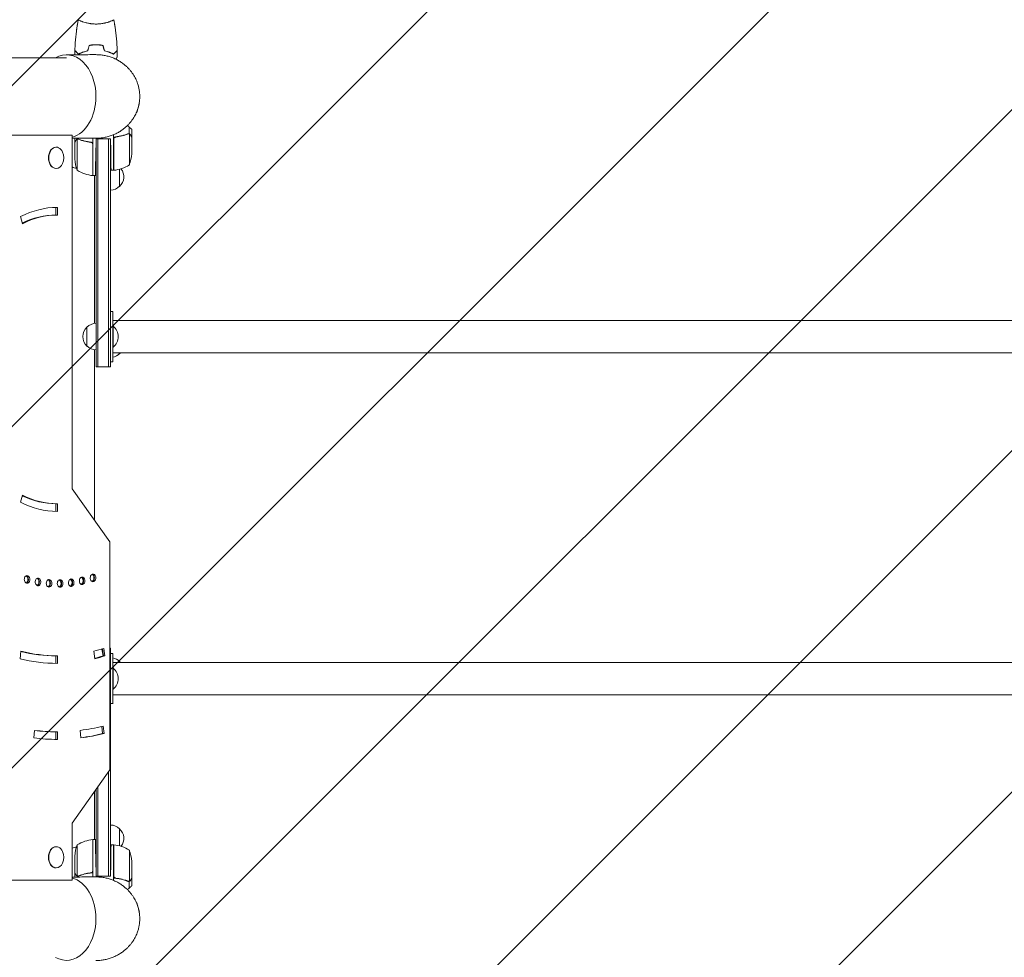
# Model space of a CAD drawing. Units: millimetres. Extents: x -5127 to 4402, y -4220 to 4179.
# Drawn here: x 729 to 2025, y 21 to 1255 of the extents above; entities that cross this region are included whole.
import ezdxf

# ---------------------------------------------------------------- set-up
doc = ezdxf.new("R2010")
doc.units = ezdxf.units.MM
doc.header["$LTSCALE"] = 20
doc.linetypes.add('HIDDEN', pattern=[9.525, 6.35, -3.175])
doc.layers.add('2d', color=230, linetype='Continuous')
doc.layers.add('EN-Free_Space_Hatch', color=10, linetype='HIDDEN')

msp = doc.modelspace()

# ---------------------------------------------------------------- hatches: boundary and pattern name
at = {"layer": 'EN-Free_Space_Hatch'}
h = msp.add_hatch(dxfattribs=at)
h.set_pattern_fill('ANSI31', color=256, scale=100)
edge = h.paths.add_edge_path()
edge.add_arc((-271.1, 612.8), 1000, 270, 303.4079, ccw=False)
edge.add_line((-271.1, -387.2), (-3127.1, -387.2))
edge.add_arc((-3127.1, 612.8), 1000, 90, 270, ccw=False)
edge.add_line((-3127.1, 1612.8), (-271.1, 1612.8))
edge.add_arc((-271.1, 612.8), 1000, 56.5921, 90, ccw=False)
edge.add_arc((830.1, 612.8), 1000, 90, 123.4079, ccw=False)
edge.add_line((830.1, 1612.8), (2881.4, 1612.8))
edge.add_arc((2881.4, 612.8), 1000, -90, 90, ccw=False)
edge.add_line((2881.4, -387.2), (830.1, -387.2))
edge.add_arc((830.1, 612.8), 1000, 236.5921, 270, ccw=False)

# ---------------------------------------------------------------- linework, layer by layer
at = {"layer": '2d', "lineweight": 0}
for p, q in [((805.4, 1248.9), (805.4, 1248.9)), ((848.9, 1252.6), (848.9, 1252.6)), ((854.4, 1248.9), (854.4, 1248.9)), ((791, 1204.6), (-213.2, 1204.6)), ((883.7, 1132.7), (887, 1145.2)), ((886.7, 1145.3), (887, 1145.2)), ((883.1, 1132.8), (883.7, 1132.7)), ((798.5, 1103), (312.3, 1103)), ((798.5, 637.6), (798.5, 1103)), ((801.9, 1101.3), (801.9, 1101.3)), ((852.9, 1056.6), (852.9, 1103.4)), ((873.6, 1104.7), (871.8, 1104.7)), ((873.6, 1104.7), (873.6, 1113.5)), ((873.7, 1104.5), (873.7, 1063.6)), ((876.9, 1100.5), (876.9, 1110.3)), ((801.9, 1093.5), (801.9, 1099)), ((801.9, 1093.5), (802, 1093.5)), ((801.9, 1071.4), (801.9, 1093.3)), ((805.2, 1056.6), (805.2, 1097.5)), ((805.3, 1097.7), (805.3, 1099)), ((805.3, 1097.7), (807, 1097.7)), ((806.1, 1097.6), (806.1, 1097.6)), ((822.1, 1093.5), (823.9, 1093.5)), ((825.7, 1090.4), (825.7, 1049.6)), ((825.9, 1049.6), (825.9, 1098.8)), ((829.9, 1098), (829.5, 1074.6)), ((829.9, 797.8), (829.9, 1098)), ((829.9, 1098), (848.9, 1098)), ((832.4, 797.8), (832.4, 1098)), ((846.4, 1098), (846.4, 797.8)), ((848.9, 1098), (848.9, 797.8)), ((848.9, 1098), (849.2, 1081.6)), ((853.1, 1056.6), (853.1, 1097.4)), ((876.9, 1100.3), (876.9, 1078.4)), ((777.2, 1087), (777.6, 1087)), ((777.2, 1059), (777.6, 1059)), ((825.9, 1050.4), (825.7, 1050.5)), ((825.9, 1049.6), (829.1, 1049.6)), ((827.9, 1049.2), (827.3, 1049.6)), ((827.9, 1049.6), (827.9, 855.2)), ((852.9, 1056.6), (849.6, 1056.6)), ((860.9, 1035.5), (860.9, 1058.1)), ((777.2, 997.8), (777.2, 1007.8)), ((777.2, 997.8), (779, 997.8)), ((779, 1007.8), (779, 997.8)), ((733.1, 986.4), (730.6, 995.7)), ((851.9, 870.8), (848.9, 870.8)), ((829.9, 855.3), (829.9, 820.3)), ((2881.4, 859), (851.9, 859)), ((817.9, 850.3), (817.9, 825.3)), ((851.9, 851.8), (852.4, 851.8)), ((852.4, 851.8), (852.4, 823.8)), ((827.9, 820.4), (827.9, 595.9)), ((851.9, 823.8), (852.4, 823.8)), ((2881.4, 816.6), (851.9, 816.6)), ((860.9, 815.3), (860.9, 816.6)), ((851.9, 804.8), (848.9, 804.8)), ((829.9, 797.8), (848.9, 797.8)), ((848, 567.6), (798.5, 637.6)), ((730.6, 619.9), (733.1, 629.3)), ((777.2, 607.8), (777.2, 617.8)), ((777.2, 617.8), (779, 617.8)), ((779, 617.8), (779, 607.8)), ((848, 267.6), (848, 567.6)), ((840, 427.5), (841.6, 417.7)), ((848.9, 427.8), (848, 427.8)), ((848.9, 427.8), (848.9, 127.6)), ((729.9, 413.9), (731.1, 423.7)), ((777.2, 407.8), (777.2, 417.8)), ((777.2, 417.8), (779, 417.8)), ((779, 417.8), (779, 407.8)), ((828.1, 413.9), (826.9, 423.7)), ((839.1, 417.7), (837.7, 426.7)), ((838.3, 426.9), (839.8, 417.7)), ((841.6, 417.7), (839.1, 417.7)), ((851.9, 420.8), (848.9, 420.8)), ((2881.4, 409), (851.9, 409)), ((851.9, 401.8), (852.4, 401.8)), ((852.4, 401.8), (852.4, 373.8)), ((860.9, 409), (860.9, 410.3)), ((851.9, 373.8), (852.4, 373.8)), ((2881.4, 366.6), (851.9, 366.6)), ((851.9, 354.8), (848.9, 354.8)), ((838.6, 315.4), (837.5, 324.8)), ((839.2, 325.3), (840.4, 315.4)), ((748.2, 309.7), (748.8, 319.7)), ((777.2, 307.8), (777.2, 317.8)), ((777.2, 317.8), (779, 317.8)), ((779, 317.8), (779, 307.8)), ((809.8, 309.7), (809.2, 319.7)), ((838.6, 315.4), (840.4, 315.4)), ((798.5, 197.6), (848, 267.6)), ((846.4, 265.4), (846.4, 127.6)), ((827.9, 176.1), (827.9, 239.3)), ((829.9, 127.6), (829.9, 242.1)), ((832.4, 245.6), (832.4, 127.6)), ((798.5, 122.6), (798.5, 197.6)), ((860.9, 167.6), (860.9, 190.1)), ((805.2, 169.1), (805.2, 128.2)), ((825.7, 135.2), (825.7, 176.1)), ((825.9, 175.3), (825.7, 175.1)), ((825.9, 176.1), (829.1, 176.1)), ((825.9, 176.1), (825.9, 126.8)), ((827.9, 176.4), (827.3, 176.1)), ((852.9, 169.1), (849.6, 169.1)), ((852.9, 169.1), (852.9, 122.2)), ((853.1, 128.2), (853.1, 169.1)), ((777.2, 166.6), (777.6, 166.6)), ((873.7, 162.1), (873.7, 121.2)), ((801.9, 132.3), (801.9, 154.2)), ((829.9, 127.6), (829.5, 151.1)), ((848.9, 127.6), (849.2, 144.1)), ((876.9, 147.2), (876.9, 125.3)), ((777.2, 138.6), (777.6, 138.6)), ((801.9, 132.1), (802, 132.1)), ((801.9, 132.1), (801.9, 126.6)), ((822.1, 132.1), (823.9, 132.1)), ((312.3, 122.6), (798.5, 122.6)), ((801.9, 124.3), (801.9, 124.3)), ((805.3, 127.9), (807, 127.9)), ((805.3, 127.9), (805.3, 126.7)), ((829.9, 127.6), (848.9, 127.6)), ((873.6, 120.9), (871.8, 120.9)), ((872.7, 121), (872.7, 121)), ((873.6, 120.9), (873.6, 112.1)), ((876.9, 125.1), (876.9, 115.3)), ((883.1, 92.8), (883.7, 92.9)), ((887, 80.4), (883.7, 92.9)), ((886.7, 80.3), (887, 80.4))]:
    msp.add_line(p, q, dxfattribs=at)
for centre, radius, start, end in [((769.2, 1073), 18.3, 335.8721, 24.1279), ((827, 1081.6), 50, 338.8998, 356.3757), ((851.8, 1074.6), 50, 183.6243, 201.1002), ((848.7, 1048.5), 17, 87.445, 89.3587), ((848.7, 1048.5), 17, 75.0337, 75.7303), ((847.7, 1106.3), 50, 276.4728, 301.3497), ((829.9, 1153.8), 98, 251.2715, 254.7999), ((831.2, 1099.3), 50, 238.6503, 263.5272), ((825.9, 1052.6), 3, 263.5272, 266.8088), ((829.9, 1153.8), 98, 267.5437, 267.6607), ((853, 1059.6), 3, 273.1912, 276.4728), ((849.4, 1048), 17, 312.6679, 38.4512), ((848.7, 1047.5), 17, 270.6413, 315.8135), ((830.1, 838.3), 17, 90.6413, 135.8135), ((829.4, 837.8), 17, 132.6679, 227.3321), ((840.6, 837.8), 18.3, 310.1905, 49.8095), ((830.1, 837.3), 17, 224.1865, 269.3587), ((849.4, 827.8), 17, 312.6679, 318.7898), ((848.7, 827.3), 17, 280.7968, 315.8135), ((848.7, 398.3), 17, 44.1865, 79.1836), ((840.6, 387.8), 18.3, 310.1905, 49.8095), ((849.4, 397.8), 17, 41.2102, 47.3321), ((848.7, 178.1), 17, 44.1865, 89.3587), ((849.4, 177.6), 17, 321.5488, 47.3321), ((851.8, 151.1), 50, 158.8998, 176.3757), ((831.2, 126.4), 50, 96.4728, 121.3497), ((825.9, 173.1), 3, 93.1912, 96.4728), ((829.9, 71.8), 98, 92.3393, 92.4563), ((853, 166.1), 3, 83.5272, 86.8088), ((847.7, 119.4), 50, 58.6503, 83.5272), ((769.2, 152.6), 18.3, 335.8721, 24.1279), ((829.9, 71.8), 98, 105.2001, 108.7285), ((848.7, 177.1), 17, 270.6413, 272.555), ((848.7, 177.1), 17, 284.2697, 284.9663), ((827, 144.1), 50, 3.6243, 21.1002)]:
    msp.add_arc(centre, radius, start, end, dxfattribs=at)
for centre, major_axis, start_param, end_param in [((791, 1153.8), (0, 54.8), 4.712389, 6.665365), ((791, 1153.8), (0, 54.8), 3.334568, 4.712389), ((777.6, 1073), (0, -14), 2.135438, 6.283185), ((777.2, 1073), (0, -14), 3.141593, 6.283185), ((777.6, 1073), (0, -14), 0, 1.006154), ((779, 807.8), (0, 200), 0, 0.349066), ((777.2, 807.8), (0, 190), 0, 0.336701), ((779, 807.8), (0, 190), 0, 0.349066), ((777.2, 807.8), (0, -190), 5.946484, 6.283185), ((779, 807.8), (0, -190), 5.934119, 6.283185), ((779, 807.8), (0, -200), 5.934119, 6.283185), ((739.1, 518.3), (0, 5), 6.090696, 9.232289), ((736.8, 518.2), (0, 5), 3.48593, 5.974165), ((737.5, 518.2), (0, 5), 3.390004, 6.086077), ((739.3, 518.2), (0, 5), 2.95011, 6.091702), ((779, 807.8), (0, 290), 2.949103, 2.95011), ((753.5, 515), (0, 5), 6.160509, 9.302102), ((751.2, 515), (0, 5), 3.479189, 5.968171), ((751.9, 515), (0, 5), 3.380386, 6.077212), ((753.7, 515), (0, 5), 3.019923, 6.161516), ((779, 807.8), (0, 290), 3.018916, 3.019923), ((768, 513.2), (0, 5), 6.230322, 9.371915), ((766.4, 513.2), (0, 5), 3.370819, 6.068065), ((768.2, 513.2), (0, 5), 3.089736, 6.231329), ((779, 807.8), (0, 290), 3.088729, 3.089736), ((797.1, 513.9), (0, 5), 0.086763, 3.228356), ((794.8, 513.9), (0, 5), 3.459696, 5.948928), ((795.5, 513.9), (0, 5), 3.352108, 6.049186), ((779, 807.8), (0, 290), 3.228356, 3.229362), ((797.3, 513.9), (0, 5), 3.229362, 6.370955), ((811.5, 516.4), (0, 5), 0.156576, 3.298169), ((809.3, 516.5), (0, 5), 3.453578, 5.942228), ((810, 516.5), (0, 5), 3.343094, 6.039586), ((779, 807.8), (0, 290), 3.298169, 3.299176), ((811.7, 516.5), (0, 5), 3.299176, 6.440768), ((825.8, 520.3), (0, 5), 0.226389, 3.367982), ((823.6, 520.4), (0, 5), 3.447716, 5.935455), ((779, 807.8), (0, 290), 3.367982, 3.368989), ((824.3, 520.4), (0, 5), 3.368989, 6.03121), ((826, 520.4), (0, 5), 3.368989, 6.510581), ((779, 807.8), (0, 300), 2.949103, 2.95011), ((779, 807.8), (0, 300), 3.018916, 3.019923), ((765.7, 513.2), (0, 5), 3.472541, 5.96194), ((779, 807.8), (0, 300), 3.088729, 3.089736), ((782.5, 512.9), (0, 5), 0.01695, 3.158543), ((780.3, 512.9), (0, 5), 3.46603, 5.955512), ((781, 512.9), (0, 5), 3.361371, 6.058702), ((779, 807.8), (0, 290), 3.158543, 3.159549), ((779, 807.8), (0, 300), 3.158543, 3.159549), ((782.8, 512.9), (0, 5), 3.159549, 6.301142), ((779, 807.8), (0, 300), 3.228356, 3.229362), ((779, 807.8), (0, 300), 3.298169, 3.299176), ((777.2, 807.8), (0, 300), 3.368431, 3.368989), ((779, 807.8), (0, 300), 3.367982, 3.368989), ((779, 807.8), (0, -390), 0.174533, 0.223069), ((779, 807.8), (0, -390), 6.108652, 6.283185), ((777.2, 807.8), (0, -390), 6.114965, 6.283185), ((779, 807.8), (0, -400), 0.174533, 0.223069), ((776.5, 807.8), (0, -400), 0.18315, 0.223069), ((777.2, 807.8), (0, -400), 0.180688, 0.223069), ((779, 807.8), (0, -400), 6.108652, 6.283185), ((779, 807.8), (0, -490), 0.087266, 0.174533), ((779, 807.8), (0, -490), 6.195919, 6.283185), ((777.2, 807.8), (0, -490), 6.201001, 6.283185), ((777.2, 807.8), (0, -500), 0.092247, 0.174533), ((779, 807.8), (0, -500), 0.087266, 0.174533), ((779, 807.8), (0, -500), 6.195919, 6.283185), ((777.6, 152.6), (0, -14), 2.135438, 6.283185), ((777.2, 152.6), (0, -14), 3.141593, 6.283185), ((777.6, 152.6), (0, -14), 0, 1.006154), ((791, 71.8), (0, 54.8), 4.712389, 6.09021), ((791, 71.8), (0, 54.8), 2.759413, 4.712389)]:
    msp.add_ellipse(centre, major_axis=major_axis, ratio=0.707107, start_param=start_param, end_param=end_param, dxfattribs=at)
for points, knots in [([(802.1, 1214.4), (802.2, 1217.7), (802.4, 1221), (803, 1229.5), (803.5, 1234.6), (804.8, 1244.8), (805.5, 1249.8), (806.4, 1254.7)], [0, 0, 0, 0, 10.001335, 10.001335, 25.652861, 25.652861, 40.904303, 40.904303, 40.904303, 40.904303]), ([(803.6, 1235.1), (803.8, 1236.6), (804, 1238.2), (804.3, 1241.3), (804.5, 1242.8), (804.9, 1245.1), (805, 1245.9), (805.1, 1247), (805.2, 1247.4), (805.3, 1248), (805.3, 1248.1), (805.4, 1248.4), (805.4, 1248.5), (805.4, 1248.7), (805.4, 1248.7), (805.4, 1248.8), (805.4, 1248.8), (805.4, 1248.8), (805.4, 1248.9), (805.4, 1248.9), (805.4, 1248.9), (805.4, 1248.9)], [20.920024, 20.920024, 20.920024, 20.920024, 25.652133, 25.652133, 30.268367, 30.268367, 32.576984, 32.576984, 33.731356, 33.731356, 34.308549, 34.308549, 34.597147, 34.597147, 34.741446, 34.741446, 34.813595, 34.813595, 34.84967, 34.84967, 34.862298, 34.862298, 34.862298, 34.862298]), ([(805.4, 1248.8), (805.4, 1248.8), (805.4, 1248.8), (805.4, 1248.9), (805.4, 1248.9), (805.4, 1248.9), (805.4, 1248.9), (805.4, 1248.9), (805.4, 1248.9), (805.4, 1248.9)], [0.04155108, 0.04155108, 0.04155108, 0.04155108, 0.041752022, 0.041752022, 0.043143757, 0.043143757, 0.044535491, 0.044535491, 0.044538066, 0.044538066, 0.044538066, 0.044538066]), ([(805.4, 1248.9), (805.4, 1248.9), (805.4, 1248.9), (805.4, 1248.9), (805.4, 1248.9), (805.4, 1248.9)], [0.043027325, 0.043027325, 0.043027325, 0.043027325, 0.043143757, 0.043143757, 0.044417458, 0.044417458, 0.044417458, 0.044417458]), ([(805.4, 1248.9), (805.4, 1248.9), (805.4, 1248.9), (805.4, 1248.9), (805.4, 1248.9), (805.4, 1248.9), (805.4, 1248.9), (805.4, 1248.9), (805.4, 1248.9), (805.4, 1248.9), (805.4, 1248.9), (805.4, 1248.9), (805.4, 1248.9), (805.4, 1248.9)], [0, 0, 0, 0, 0.000055716, 0.000055716, 0.00016698, 0.00016698, 0.000389487, 0.000389487, 0.000834492, 0.000834492, 0.001724502, 0.001724502, 0.003504522, 0.003504522, 0.003504522, 0.003504522]), ([(829.9, 1249.1), (829.1, 1249.1), (828.2, 1249.1), (826.5, 1249.2), (825.7, 1249.3), (824.4, 1249.4), (824, 1249.4), (823.2, 1249.5), (822.8, 1249.6), (821.6, 1249.8), (820.8, 1249.9), (819.3, 1250.2), (818.6, 1250.4), (817.2, 1250.7), (816.5, 1250.9), (814.5, 1251.4), (813.3, 1251.8), (811.7, 1252.3), (811.2, 1252.5), (810.3, 1252.9), (809.8, 1253), (808.6, 1253.5), (808, 1253.8), (807.2, 1254.2), (807, 1254.3), (806.7, 1254.5), (806.6, 1254.5), (806.5, 1254.6), (806.5, 1254.7), (806.4, 1254.7), (806.4, 1254.7), (806.4, 1254.8), (806.4, 1254.8), (806.4, 1254.8), (806.4, 1254.8), (806.4, 1254.8)], [0.16356818, 0.16356818, 0.16356818, 0.16356818, 0.1661247, 0.1661247, 0.16868122, 0.16868122, 0.16995948, 0.16995948, 0.17123774, 0.17123774, 0.17379425, 0.17379425, 0.17635077, 0.17635077, 0.17890729, 0.17890729, 0.18402032, 0.18402032, 0.18657684, 0.18657684, 0.18913336, 0.18913336, 0.19424639, 0.19424639, 0.19680291, 0.19680291, 0.19935943, 0.19935943, 0.20063769, 0.20063769, 0.20191595, 0.20191595, 0.20447247, 0.20447247, 0.20490292, 0.20490292, 0.20490292, 0.20490292]), ([(853.4, 1254.8), (853.4, 1254.8), (853.4, 1254.8), (853.4, 1254.8), (853.4, 1254.8), (853.4, 1254.7), (853.4, 1254.7), (853.4, 1254.7), (853.4, 1254.6), (853.2, 1254.5), (852.8, 1254.3), (852.1, 1253.9), (851.8, 1253.8), (851.1, 1253.5), (850.8, 1253.3), (849.6, 1252.9), (848.6, 1252.5), (847.3, 1252), (847, 1252), (846.5, 1251.8), (846.2, 1251.7), (845.3, 1251.4), (844.6, 1251.2), (843.3, 1250.9), (842.7, 1250.7), (841.6, 1250.4), (841.3, 1250.4), (840.5, 1250.2), (840.1, 1250.1), (838.3, 1249.8), (836.7, 1249.5), (834.2, 1249.3), (833.3, 1249.2), (831.6, 1249.1), (830.8, 1249.1), (829.9, 1249.1)], [0.12220864, 0.12220864, 0.12220864, 0.12220864, 0.12268837, 0.12268837, 0.12524335, 0.12524335, 0.12652085, 0.12652085, 0.12779834, 0.12779834, 0.13290832, 0.13290832, 0.13546331, 0.13546331, 0.1380183, 0.1380183, 0.14312827, 0.14312827, 0.14440577, 0.14440577, 0.14568326, 0.14568326, 0.14823825, 0.14823825, 0.15079324, 0.15079324, 0.15207073, 0.15207073, 0.15334823, 0.15334823, 0.15845821, 0.15845821, 0.16101319, 0.16101319, 0.16356818, 0.16356818, 0.16356818, 0.16356818]), ([(853.4, 1254.7), (854, 1251.5), (854.5, 1248.3), (855.7, 1239.9), (856.3, 1234.7), (857.2, 1224.5), (857.6, 1219.4), (857.7, 1214.4)], [0.059167, 0.059167, 0.059167, 0.059167, 10.001334, 10.001334, 25.653146, 25.653146, 40.963039, 40.963039, 40.963039, 40.963039]), ([(854.4, 1248.9), (854.4, 1248.9), (854.4, 1248.9), (854.4, 1248.9), (854.4, 1248.9), (854.4, 1248.9), (854.4, 1248.9), (854.4, 1248.8), (854.4, 1248.8), (854.4, 1248.8)], [0.133736895, 0.133736895, 0.133736895, 0.133736895, 0.133759446, 0.133759446, 0.13515596, 0.13515596, 0.136552475, 0.136552475, 0.136747532, 0.136747532, 0.136747532, 0.136747532]), ([(854.4, 1248.9), (854.4, 1248.9), (854.4, 1248.9), (854.4, 1248.8), (854.4, 1248.8), (854.4, 1248.8)], [0.135288731, 0.135288731, 0.135288731, 0.135288731, 0.136552475, 0.136552475, 0.136747532, 0.136747532, 0.136747532, 0.136747532]), ([(854.4, 1248.9), (854.4, 1248.9), (854.4, 1248.9), (854.4, 1248.9), (854.4, 1248.9), (854.4, 1248.9)], [0.1337367153, 0.1337367153, 0.1337367153, 0.1337367153, 0.133759446, 0.133759446, 0.1344924872, 0.1344924872, 0.1344924872, 0.1344924872]), ([(854.4, 1248.9), (854.9, 1245.9), (855.3, 1242.8), (855.9, 1238.2), (856.1, 1236.6), (856.2, 1235.1)], [0.016069, 0.016069, 0.016069, 0.016069, 9.233302, 9.233302, 13.967873, 13.967873, 13.967873, 13.967873]), ([(829.9, 1221.8), (828.3, 1221.8), (826.8, 1221.8), (824.5, 1221.6), (823.7, 1221.5), (822.2, 1221.2), (821.4, 1221.1), (820.7, 1221)], [0.009405818, 0.009405818, 0.009405818, 0.009405818, 0.01410835, 0.01410835, 0.016459616, 0.016459616, 0.018810883, 0.018810883, 0.018810883, 0.018810883]), ([(820.9, 1220.9), (822.4, 1221.2), (823.8, 1221.4), (826.1, 1221.6), (826.9, 1221.6), (828, 1221.7), (828.4, 1221.7), (829.2, 1221.7), (829.5, 1221.7), (829.9, 1221.7)], [0, 0, 0, 0, 0.004575061, 0.004575061, 0.006862592, 0.006862592, 0.008006357, 0.008006357, 0.009150122, 0.009150122, 0.009150122, 0.009150122]), ([(829.9, 1221.6), (828.4, 1221.6), (826.8, 1221.6), (824.6, 1221.4), (823.8, 1221.3), (822.3, 1221.1), (821.6, 1220.9), (820.9, 1220.8)], [0.009233803, 0.009233803, 0.009233803, 0.009233803, 0.013850802, 0.013850802, 0.016159301, 0.016159301, 0.0184678, 0.0184678, 0.0184678, 0.0184678]), ([(839.1, 1221), (837.7, 1221.3), (836.2, 1221.5), (833.9, 1221.7), (833.1, 1221.8), (831.5, 1221.8), (830.7, 1221.8), (829.9, 1221.8)], [0, 0, 0, 0, 0.004702909, 0.004702909, 0.007054363, 0.007054363, 0.009405818, 0.009405818, 0.009405818, 0.009405818]), ([(829.9, 1221.7), (831.5, 1221.7), (833, 1221.7), (835.2, 1221.5), (836, 1221.4), (837.5, 1221.2), (838.2, 1221), (838.9, 1220.9)], [0.009150117, 0.009150117, 0.009150117, 0.009150117, 0.013725915, 0.013725915, 0.016013815, 0.016013815, 0.018301714, 0.018301714, 0.018301714, 0.018301714]), ([(839, 1220.8), (837.5, 1221.1), (836, 1221.3), (833.8, 1221.5), (833, 1221.6), (831.5, 1221.6), (830.7, 1221.6), (829.9, 1221.6)], [0, 0, 0, 0, 0.004616902, 0.004616902, 0.006925353, 0.006925353, 0.009233803, 0.009233803, 0.009233803, 0.009233803]), ([(790.9, 1208.6), (793.2, 1208.6), (795.6, 1208.6), (805, 1208.6), (812, 1208.7), (822.6, 1208.8), (826, 1208.8), (829.5, 1208.8)], [0, 0, 0, 0, 10, 10, 40, 40, 54.840255, 54.840255, 54.840255, 54.840255]), ([(806.9, 1209.6), (806.4, 1210.1), (805.9, 1210.6), (804.9, 1211.6), (804.5, 1212), (803.9, 1212.6), (803.7, 1212.8), (803.4, 1213.1), (803.2, 1213.3), (802.8, 1213.7), (802.6, 1213.9), (802.3, 1214.1), (802.3, 1214.2), (802.2, 1214.3), (802.2, 1214.3), (802.1, 1214.3), (802.1, 1214.4), (802.1, 1214.4), (802.1, 1214.4), (802.1, 1214.4), (802.1, 1214.4), (802.1, 1214.4)], [0, 0, 0, 0, 0.00350666, 0.00350666, 0.00701332, 0.00701332, 0.00876665, 0.00876665, 0.01051997, 0.01051997, 0.01402663, 0.01402663, 0.01577996, 0.01577996, 0.01753329, 0.01753329, 0.02103995, 0.02103995, 0.02454661, 0.02454661, 0.02744921, 0.02744921, 0.02744921, 0.02744921]), ([(802.1, 1214.2), (802.1, 1214.2), (802.1, 1214.2), (802.1, 1214.2), (802.1, 1214.2), (802.1, 1214.2), (802.1, 1214.2), (802.1, 1214.2), (802.1, 1214.2), (802.1, 1214.2), (802.2, 1214.2), (802.2, 1214.1), (802.3, 1214), (802.5, 1213.8), (802.6, 1213.7), (802.9, 1213.4), (803, 1213.3), (803.4, 1212.9), (803.7, 1212.6), (804.8, 1211.5), (805.7, 1210.6), (806.7, 1209.6)], [0.02748902, 0.02748902, 0.02748902, 0.02748902, 0.03088582, 0.03088582, 0.03431758, 0.03431758, 0.03603346, 0.03603346, 0.0368914, 0.0368914, 0.03774934, 0.03774934, 0.0411811, 0.0411811, 0.04289698, 0.04289698, 0.04461285, 0.04461285, 0.04804461, 0.04804461, 0.05490813, 0.05490813, 0.05490813, 0.05490813]), ([(806.9, 1209.3), (806.3, 1209.9), (805.8, 1210.4), (804.9, 1211.3), (804.4, 1211.8), (803.9, 1212.3), (803.7, 1212.5), (803.3, 1212.9), (803.2, 1213), (802.8, 1213.4), (802.6, 1213.6), (802.3, 1213.9), (802.3, 1213.9), (802.2, 1214), (802.2, 1214), (802.2, 1214), (802.1, 1214), (802.1, 1214.1), (802.1, 1214.1), (802.1, 1214.1), (802.1, 1214.1), (802.1, 1214.1), (802.1, 1214.1), (802.1, 1214.1)], [0, 0, 0, 0, 0.0035063, 0.0035063, 0.0070126, 0.0070126, 0.00876575, 0.00876575, 0.0105189, 0.0105189, 0.0140252, 0.0140252, 0.01577835, 0.01577835, 0.01665493, 0.01665493, 0.0175315, 0.0175315, 0.02103781, 0.02103781, 0.02454411, 0.02454411, 0.0274484, 0.0274484, 0.0274484, 0.0274484]), ([(806.8, 1209.4), (807.6, 1209.8), (808.3, 1210.2), (810.1, 1211), (811.1, 1211.4), (812.6, 1212), (813.2, 1212.2), (814.3, 1212.6), (814.8, 1212.8), (816.6, 1213.3), (817.7, 1213.6), (819, 1213.9)], [0.00022309, 0.00022309, 0.00022309, 0.00022309, 0.00404768, 0.00404768, 0.00809536, 0.00809536, 0.0101192, 0.0101192, 0.01214304, 0.01214304, 0.01619072, 0.01619072, 0.01619072, 0.01619072]), ([(818.8, 1214), (817.6, 1213.7), (816.5, 1213.4), (814.3, 1212.7), (813.2, 1212.3), (811.2, 1211.6), (810.3, 1211.2), (808.5, 1210.4), (807.7, 1210), (806.9, 1209.6)], [0, 0, 0, 0, 0.00398181, 0.00398181, 0.00796362, 0.00796362, 0.01194542, 0.01194542, 0.01592723, 0.01592723, 0.01592723, 0.01592723]), ([(819, 1213.8), (817.8, 1213.5), (816.6, 1213.2), (814.3, 1212.5), (813.3, 1212.2), (811.8, 1211.6), (811.3, 1211.4), (810.3, 1211), (809.8, 1210.8), (808.5, 1210.1), (807.6, 1209.7), (806.9, 1209.3)], [0, 0, 0, 0, 0.00404294, 0.00404294, 0.00808588, 0.00808588, 0.01010735, 0.01010735, 0.01212882, 0.01212882, 0.01617176, 0.01617176, 0.01617176, 0.01617176]), ([(853, 1209.4), (852.3, 1209.8), (851.5, 1210.2), (849.7, 1211), (848.8, 1211.4), (847.2, 1212), (846.7, 1212.2), (845.6, 1212.6), (845, 1212.8), (843.3, 1213.3), (842.1, 1213.6), (840.9, 1213.9)], [0.00022308, 0.00022308, 0.00022308, 0.00022308, 0.00404768, 0.00404768, 0.00809536, 0.00809536, 0.0101192, 0.0101192, 0.01214304, 0.01214304, 0.01619072, 0.01619072, 0.01619072, 0.01619072]), ([(840.9, 1213.8), (842.1, 1213.5), (843.3, 1213.2), (845.5, 1212.5), (846.6, 1212.2), (848.1, 1211.6), (848.6, 1211.4), (849.5, 1211), (850, 1210.8), (851.4, 1210.1), (852.2, 1209.7), (853, 1209.3)], [0, 0, 0, 0, 0.00404294, 0.00404294, 0.00808588, 0.00808588, 0.01010735, 0.01010735, 0.01212882, 0.01212882, 0.01617176, 0.01617176, 0.01617176, 0.01617176]), ([(841, 1214), (842.2, 1213.7), (843.4, 1213.4), (845.6, 1212.7), (846.6, 1212.3), (848.6, 1211.6), (849.6, 1211.2), (851.4, 1210.4), (852.2, 1210), (852.9, 1209.6)], [0, 0, 0, 0, 0.00398181, 0.00398181, 0.00796362, 0.00796362, 0.01194542, 0.01194542, 0.01592723, 0.01592723, 0.01592723, 0.01592723]), ([(852.9, 1209.6), (853.5, 1210.1), (854, 1210.6), (854.9, 1211.6), (855.4, 1212), (856, 1212.6), (856.1, 1212.8), (856.5, 1213.1), (856.6, 1213.3), (857.1, 1213.7), (857.3, 1213.9), (857.5, 1214.1), (857.6, 1214.2), (857.7, 1214.3), (857.7, 1214.3), (857.7, 1214.3), (857.7, 1214.4), (857.7, 1214.4), (857.7, 1214.4), (857.7, 1214.4), (857.7, 1214.4), (857.7, 1214.4)], [0, 0, 0, 0, 0.00350666, 0.00350666, 0.00701332, 0.00701332, 0.00876665, 0.00876665, 0.01051997, 0.01051997, 0.01402663, 0.01402663, 0.01577996, 0.01577996, 0.01753329, 0.01753329, 0.02103995, 0.02103995, 0.02454661, 0.02454661, 0.02744921, 0.02744921, 0.02744921, 0.02744921]), ([(853, 1209.3), (853.5, 1209.9), (854, 1210.4), (855, 1211.3), (855.4, 1211.8), (856, 1212.3), (856.2, 1212.5), (856.5, 1212.9), (856.7, 1213), (857.1, 1213.4), (857.3, 1213.6), (857.5, 1213.9), (857.6, 1213.9), (857.7, 1214), (857.7, 1214), (857.7, 1214), (857.7, 1214), (857.7, 1214.1), (857.7, 1214.1), (857.7, 1214.1), (857.7, 1214.1), (857.8, 1214.1), (857.8, 1214.1), (857.8, 1214.1)], [0, 0, 0, 0, 0.0035063, 0.0035063, 0.0070126, 0.0070126, 0.00876575, 0.00876575, 0.0105189, 0.0105189, 0.0140252, 0.0140252, 0.01577835, 0.01577835, 0.01665493, 0.01665493, 0.0175315, 0.0175315, 0.02103781, 0.02103781, 0.02454411, 0.02454411, 0.0274484, 0.0274484, 0.0274484, 0.0274484]), ([(857.7, 1214.2), (857.7, 1214.2), (857.7, 1214.2), (857.7, 1214.2), (857.7, 1214.2), (857.7, 1214.2), (857.7, 1214.2), (857.7, 1214.2), (857.7, 1214.2), (857.7, 1214.2), (857.7, 1214.2), (857.7, 1214.1), (857.5, 1214), (857.3, 1213.8), (857.2, 1213.7), (857, 1213.4), (856.8, 1213.3), (856.4, 1212.9), (856.1, 1212.6), (855, 1211.5), (854.1, 1210.6), (853.1, 1209.6)], [0.02748902, 0.02748902, 0.02748902, 0.02748902, 0.03088582, 0.03088582, 0.03431758, 0.03431758, 0.03603346, 0.03603346, 0.0368914, 0.0368914, 0.03774934, 0.03774934, 0.0411811, 0.0411811, 0.04289698, 0.04289698, 0.04461285, 0.04461285, 0.04804461, 0.04804461, 0.05490813, 0.05490813, 0.05490813, 0.05490813]), ([(857.9, 1206.2), (857.9, 1206.2), (857.9, 1206.2), (857.9, 1206.2), (857.9, 1206.2), (857.9, 1206.1), (857.9, 1206.1), (857.9, 1206.1), (857.9, 1206.1), (857.9, 1206), (857.8, 1206), (857.6, 1205.6), (857.4, 1205.2), (857, 1204.6), (856.9, 1204.3), (856.5, 1203.8), (856.4, 1203.5), (856.1, 1203.1), (856.1, 1202.9), (856, 1202.8)], [0.03093242, 0.03093242, 0.03093242, 0.03093242, 0.03756195, 0.03756195, 0.04131815, 0.04131815, 0.04225719, 0.04225719, 0.04319624, 0.04319624, 0.04507434, 0.04507434, 0.04883054, 0.04883054, 0.05070863, 0.05070863, 0.05258673, 0.05258673, 0.05326096, 0.05326096, 0.05326096, 0.05326096]), ([(852.9, 1100.3), (856.3, 1100.6), (859.5, 1101.1), (863.4, 1102), (864.2, 1102.2), (865.7, 1102.6), (866.5, 1102.8), (868.7, 1103.5), (870.2, 1104), (871.6, 1104.6)], [0, 0, 0, 0, 0.0100259, 0.0100259, 0.01253237, 0.01253237, 0.01503885, 0.01503885, 0.0200518, 0.0200518, 0.0200518, 0.0200518]), ([(855.8, 1100.4), (858.7, 1100.7), (861.4, 1101.2), (866.7, 1102.6), (869.2, 1103.4), (871.6, 1104.4)], [0, 0, 0, 0, 0.00859307, 0.00859307, 0.01718614, 0.01718614, 0.01718614, 0.01718614]), ([(873.6, 1104.7), (873.2, 1104.8), (872.9, 1104.8), (872.4, 1104.8), (872.2, 1104.8), (871.9, 1104.7), (871.7, 1104.7), (871.6, 1104.6)], [0, 0, 0, 0, 0.001155976, 0.001155976, 0.001733964, 0.001733964, 0.002311952, 0.002311952, 0.002311952, 0.002311952]), ([(872.7, 1104.6), (872.9, 1104.6), (873.1, 1104.6), (873.4, 1104.5), (873.5, 1104.5), (873.7, 1104.5)], [0.001328787, 0.001328787, 0.001328787, 0.001328787, 0.001872455, 0.001872455, 0.002416124, 0.002416124, 0.002416124, 0.002416124]), ([(875.3, 1103.3), (875.2, 1103.5), (875.1, 1103.7), (874.9, 1103.9), (874.8, 1104), (874.7, 1104.1), (874.7, 1104.1), (874.6, 1104.1), (874.6, 1104.2), (874.4, 1104.3), (874.2, 1104.4), (873.9, 1104.6), (873.7, 1104.6), (873.6, 1104.7)], [0, 0, 0, 0, 0.25, 0.25, 0.375, 0.375, 0.4375, 0.4375, 0.5, 0.5, 0.75, 0.75, 1, 1, 1, 1]), ([(875.3, 1103.1), (875.2, 1103.3), (875.1, 1103.4), (874.9, 1103.6), (874.8, 1103.7), (874.5, 1104), (874.3, 1104.2), (874.1, 1104.3)], [0, 0, 0, 0, 0.001089402, 0.001089402, 0.002178803, 0.002178803, 0.004357607, 0.004357607, 0.004357607, 0.004357607]), ([(874.5, 1104.3), (874.5, 1104.2), (874.5, 1104.2), (874.6, 1104.2), (874.6, 1104.1), (874.7, 1104.1)], [0.45894, 0.45894, 0.45894, 0.45894, 0.5, 0.5, 0.5893342, 0.5893342, 0.5893342, 0.5893342]), ([(874.7, 1104), (874.8, 1104), (874.9, 1103.9), (874.9, 1103.8), (875, 1103.8), (875, 1103.8)], [0.6098432, 0.6098432, 0.6098432, 0.6098432, 0.75, 0.75, 0.7644376, 0.7644376, 0.7644376, 0.7644376]), ([(876.9, 1100.3), (876.8, 1100.5), (876.6, 1100.8), (876.1, 1101.8), (875.7, 1102.4), (875.3, 1103.1)], [0, 0, 0, 0, 0.00517024, 0.00517024, 0.01034048, 0.01034048, 0.01034048, 0.01034048]), ([(829.5, 1098.8), (827.2, 1098.8), (824.8, 1098.8), (815.4, 1098.9), (808.4, 1098.9), (800.4, 1099), (799.4, 1099), (798.5, 1099)], [0, 0, 0, 0, 10, 10, 40, 40, 44.066361, 44.066361, 44.066361, 44.066361]), ([(803.5, 1096.1), (803.1, 1095.4), (802.8, 1094.8), (802.2, 1093.8), (802, 1093.5), (801.9, 1093.3)], [0, 0, 0, 0, 0.00517024, 0.00517024, 0.01034048, 0.01034048, 0.01034048, 0.01034048]), ([(803.5, 1096.3), (803.6, 1096.4), (803.7, 1096.5), (803.7, 1096.6), (803.8, 1096.7), (803.8, 1096.8), (803.9, 1096.8), (803.9, 1096.8), (803.9, 1096.8), (803.9, 1096.8), (803.9, 1096.8), (804, 1096.9), (804.1, 1097), (804.2, 1097.1), (804.3, 1097.2), (804.3, 1097.2), (804.3, 1097.2), (804.3, 1097.2), (804.6, 1097.4), (804.9, 1097.6), (805.3, 1097.7)], [0, 0, 0, 0, 0.125, 0.125, 0.1875, 0.21875, 0.234375, 0.242187, 0.246094, 0.246094, 0.25, 0.25, 0.375, 0.4375, 0.46875, 0.484375, 0.484375, 0.5, 0.5, 1, 1, 1, 1]), ([(804.8, 1097.3), (804.6, 1097.2), (804.3, 1097), (804, 1096.7), (803.9, 1096.6), (803.7, 1096.4), (803.6, 1096.3), (803.5, 1096.1)], [0, 0, 0, 0, 0.00218234, 0.00218234, 0.003273511, 0.003273511, 0.004364681, 0.004364681, 0.004364681, 0.004364681]), ([(805.3, 1097.7), (805.6, 1097.8), (805.9, 1097.8), (806.4, 1097.8), (806.6, 1097.8), (806.9, 1097.7), (807.1, 1097.7), (807.3, 1097.6)], [0, 0, 0, 0, 0.001155976, 0.001155976, 0.001733964, 0.001733964, 0.002311952, 0.002311952, 0.002311952, 0.002311952]), ([(825.9, 1093.3), (822.6, 1093.6), (819.3, 1094.1), (815.4, 1095), (814.6, 1095.2), (813.1, 1095.6), (812.4, 1095.8), (810.1, 1096.5), (808.7, 1097), (807.3, 1097.6)], [0, 0, 0, 0, 0.0100259, 0.0100259, 0.01253237, 0.01253237, 0.01503885, 0.01503885, 0.0200518, 0.0200518, 0.0200518, 0.0200518]), ([(807.3, 1097.4), (809.7, 1096.4), (812.2, 1095.6), (817.5, 1094.2), (820.2, 1093.7), (823.1, 1093.4)], [0, 0, 0, 0, 0.00859307, 0.00859307, 0.01718614, 0.01718614, 0.01718614, 0.01718614]), ([(823.1, 1093.4), (823.3, 1093.4), (823.6, 1093.3), (824, 1093.1), (824.1, 1093.1), (824.4, 1092.9), (824.5, 1092.9), (824.8, 1092.6), (825, 1092.4), (825.2, 1092), (825.3, 1091.9), (825.4, 1091.7), (825.5, 1091.5), (825.6, 1091.4)], [0, 0, 0, 0, 0.000839577, 0.000839577, 0.001259366, 0.001259366, 0.001679155, 0.001679155, 0.002518732, 0.002518732, 0.002938521, 0.002938521, 0.00335831, 0.00335831, 0.00335831, 0.00335831]), ([(853.3, 1098.4), (853.4, 1098.7), (853.5, 1098.9), (853.8, 1099.3), (853.9, 1099.4), (854, 1099.6), (854.1, 1099.7), (854.5, 1099.9), (854.7, 1100.1), (855.2, 1100.3), (855.5, 1100.4), (855.8, 1100.4)], [0.001013661, 0.001013661, 0.001013661, 0.001013661, 0.001852653, 0.001852653, 0.002272148, 0.002272148, 0.002691644, 0.002691644, 0.003530636, 0.003530636, 0.004369628, 0.004369628, 0.004369628, 0.004369628]), ([(801.9, 132.3), (802, 132.1), (802.2, 131.8), (802.8, 130.8), (803.1, 130.2), (803.5, 129.5)], [0, 0, 0, 0, 0.00517024, 0.00517024, 0.01034048, 0.01034048, 0.01034048, 0.01034048]), ([(807.3, 128), (810.1, 129.1), (813, 130.1), (816.9, 131), (817.7, 131.2), (819.3, 131.5), (820.1, 131.6), (822.6, 132), (824.2, 132.2), (825.9, 132.3)], [0, 0, 0, 0, 0.01003251, 0.01003251, 0.01254064, 0.01254064, 0.01504877, 0.01504877, 0.02006502, 0.02006502, 0.02006502, 0.02006502]), ([(823.1, 132.2), (820.2, 131.9), (817.5, 131.4), (812.2, 130), (809.7, 129.2), (807.3, 128.2)], [0, 0, 0, 0, 0.00859307, 0.00859307, 0.01718614, 0.01718614, 0.01718614, 0.01718614]), ([(825.6, 134.2), (825.5, 133.9), (825.3, 133.7), (825.1, 133.3), (825, 133.2), (824.8, 133), (824.7, 132.9), (824.4, 132.7), (824.1, 132.5), (823.6, 132.3), (823.3, 132.3), (823.1, 132.2)], [0.001013661, 0.001013661, 0.001013661, 0.001013661, 0.001852653, 0.001852653, 0.002272148, 0.002272148, 0.002691644, 0.002691644, 0.003530636, 0.003530636, 0.004369628, 0.004369628, 0.004369628, 0.004369628]), ([(798.5, 126.6), (805.3, 126.7), (812.2, 126.7), (822.6, 126.8), (826, 126.8), (829.5, 126.8)], [10.773894, 10.773894, 10.773894, 10.773894, 40, 40, 54.840255, 54.840255, 54.840255, 54.840255]), ([(803.5, 129.5), (803.6, 129.4), (803.7, 129.2), (803.9, 129), (804, 128.9), (804.3, 128.6), (804.6, 128.4), (804.8, 128.3)], [0, 0, 0, 0, 0.001089402, 0.001089402, 0.002178803, 0.002178803, 0.004357607, 0.004357607, 0.004357607, 0.004357607]), ([(805.3, 127.9), (805.1, 128), (804.9, 128), (804.7, 128.2), (804.6, 128.2), (804.4, 128.3), (804.4, 128.4), (804.4, 128.4), (804.3, 128.4), (804.3, 128.4), (804.2, 128.5), (804.1, 128.6), (804, 128.7), (804, 128.7), (803.9, 128.8), (803.9, 128.8), (803.9, 128.8), (803.9, 128.8), (803.9, 128.8), (803.8, 129), (803.6, 129.1), (803.5, 129.3)], [0, 0, 0, 0, 0.25, 0.25, 0.375, 0.4375, 0.46875, 0.484375, 0.484375, 0.5, 0.5, 0.625, 0.6875, 0.71875, 0.734375, 0.742187, 0.746094, 0.746094, 0.75, 0.75, 1, 1, 1, 1]), ([(806.1, 128), (806, 128), (805.8, 128), (805.5, 128.1), (805.3, 128.1), (805.2, 128.2)], [0.001328787, 0.001328787, 0.001328787, 0.001328787, 0.001872455, 0.001872455, 0.002416124, 0.002416124, 0.002416124, 0.002416124]), ([(807.3, 128), (806.9, 127.9), (806.6, 127.8), (806.1, 127.8), (805.9, 127.8), (805.6, 127.8), (805.4, 127.9), (805.3, 127.9)], [0, 0, 0, 0, 0.001155292, 0.001155292, 0.001732938, 0.001732938, 0.002310584, 0.002310584, 0.002310584, 0.002310584]), ([(871.6, 121), (868.8, 122.1), (865.8, 123.1), (861.9, 124), (861.1, 124.2), (859.5, 124.5), (858.7, 124.6), (856.3, 125), (854.6, 125.2), (852.9, 125.3)], [0, 0, 0, 0, 0.01003251, 0.01003251, 0.01254064, 0.01254064, 0.01504877, 0.01504877, 0.02006502, 0.02006502, 0.02006502, 0.02006502]), ([(855.8, 125.2), (855.5, 125.3), (855.2, 125.3), (854.9, 125.5), (854.7, 125.5), (854.5, 125.7), (854.4, 125.8), (854, 126), (853.8, 126.2), (853.6, 126.6), (853.5, 126.7), (853.4, 126.9), (853.3, 127.1), (853.3, 127.2)], [0, 0, 0, 0, 0.000839577, 0.000839577, 0.001259366, 0.001259366, 0.001679155, 0.001679155, 0.002518732, 0.002518732, 0.002938521, 0.002938521, 0.00335831, 0.00335831, 0.00335831, 0.00335831]), ([(871.6, 121.2), (869.2, 122.2), (866.7, 123), (861.4, 124.4), (858.7, 124.9), (855.8, 125.2)], [0, 0, 0, 0, 0.00859307, 0.00859307, 0.01718614, 0.01718614, 0.01718614, 0.01718614]), ([(871.3, 121.3), (871.2, 121.4), (871, 121.5), (870.5, 121.7), (870.2, 121.8), (869.7, 122), (869.4, 122.1), (868.8, 122.3), (868.4, 122.4), (868.1, 122.5)], [0, 0, 0, 0, 0.001334567, 0.001334567, 0.002669134, 0.002669134, 0.004003701, 0.004003701, 0.005338267, 0.005338267, 0.005338267, 0.005338267]), ([(871.6, 121), (871.9, 120.9), (872.2, 120.8), (872.7, 120.8), (872.9, 120.8), (873.2, 120.8), (873.4, 120.9), (873.6, 120.9)], [0, 0, 0, 0, 0.001155292, 0.001155292, 0.001732938, 0.001732938, 0.002310584, 0.002310584, 0.002310584, 0.002310584]), ([(872.7, 121), (872.7, 121), (872.7, 121), (872.7, 121), (872.7, 121), (872.7, 121), (872.7, 121)], [-0.00001045581, -0.00001045581, -0.00001045581, -0.00001045581, 0, 0, 0, 0.00000303277, 0.00000303277, 0.00000303277, 0.00000303277]), ([(873.6, 120.9), (873.9, 121), (874.2, 121.2), (874.7, 121.5), (874.8, 121.7), (875.1, 121.9), (875.2, 122.1), (875.3, 122.3)], [0, 0, 0, 0, 0.5, 0.5, 0.75, 0.75, 1, 1, 1, 1]), ([(874.5, 121.4), (874.3, 121.3), (874.2, 121.2), (873.9, 121), (873.7, 121), (873.6, 120.9)], [0.5438819, 0.5438819, 0.5438819, 0.5438819, 0.75, 0.75, 1, 1, 1, 1]), ([(874.1, 121.3), (874.3, 121.4), (874.5, 121.6), (874.8, 121.9), (874.9, 122), (875.1, 122.2), (875.2, 122.4), (875.3, 122.5)], [0, 0, 0, 0, 0.00218234, 0.00218234, 0.003273511, 0.003273511, 0.004364681, 0.004364681, 0.004364681, 0.004364681]), ([(875.3, 122.5), (875.7, 123.2), (876.1, 123.8), (876.6, 124.8), (876.8, 125.1), (876.9, 125.3)], [0, 0, 0, 0, 0.00517024, 0.00517024, 0.01034048, 0.01034048, 0.01034048, 0.01034048])]:
    msp.add_open_spline(points, degree=3, knots=knots, dxfattribs=at)
for points in [[(805.4, 1248.9), (805.4, 1248.9), (805.4, 1248.9), (805.4, 1248.9)], [(805.4, 1248.9), (805.4, 1248.9), (805.4, 1248.9), (805.4, 1248.9)], [(806.4, 1254.8), (806.4, 1254.8), (806.4, 1254.8), (806.4, 1254.8)], [(853.4, 1254.8), (853.4, 1254.8), (853.4, 1254.8), (853.4, 1254.8)], [(854.4, 1248.9), (854.4, 1248.9), (854.4, 1248.9), (854.4, 1248.9)], [(854.4, 1248.9), (854.4, 1248.9), (854.4, 1248.9), (854.4, 1248.9)], [(820.7, 1221), (820.1, 1218.6), (819.5, 1216.3), (818.8, 1214)], [(820.9, 1220.8), (820.2, 1218.5), (819.6, 1216.1), (819, 1213.8)], [(819.8, 1217.5), (820.1, 1218.7), (820.4, 1219.8), (820.7, 1221)], [(820.9, 1220.8), (820.9, 1220.8), (820.9, 1220.9), (820.9, 1220.9)], [(838.9, 1220.8), (838.9, 1220.8), (838.9, 1220.9), (838.9, 1220.9)], [(839, 1220.8), (839.6, 1218.5), (840.2, 1216.1), (840.9, 1213.8)], [(839.1, 1221), (839.8, 1218.6), (840.4, 1216.3), (841, 1214)], [(840.1, 1217.5), (839.8, 1218.7), (839.4, 1219.8), (839.1, 1221)], [(801.9, 1208.6), (802, 1210.5), (802, 1212.3), (802.1, 1214.1)], [(801.9, 1206.4), (801.9, 1206.4), (801.9, 1206.4), (801.9, 1206.4)], [(802.1, 1214.2), (802.1, 1214.3), (802.1, 1214.3), (802.1, 1214.4)], [(806.7, 1209.6), (806.8, 1209.6), (806.8, 1209.6), (806.9, 1209.6)], [(819, 1213.9), (819.3, 1215.1), (819.6, 1216.3), (820, 1217.4)], [(840.9, 1213.9), (840.5, 1215.1), (840.2, 1216.3), (839.9, 1217.4)], [(853.1, 1209.6), (853.1, 1209.6), (853, 1209.6), (853, 1209.6)], [(857.7, 1214.4), (857.7, 1214.3), (857.7, 1214.3), (857.7, 1214.2)], [(857.8, 1214.1), (857.9, 1211.5), (857.9, 1208.8), (857.9, 1206.2)], [(871.3, 1104.3), (871.4, 1104.3), (871.5, 1104.4), (871.6, 1104.4)], [(871.8, 1104.7), (871.7, 1104.7), (871.7, 1104.6), (871.6, 1104.6)], [(871.6, 1104.4), (872, 1104.5), (872.3, 1104.6), (872.7, 1104.6)], [(872.7, 1104.6), (872.7, 1104.6), (872.7, 1104.6), (872.7, 1104.6)], [(872.7, 1104.6), (872.7, 1104.6), (872.7, 1104.6), (872.7, 1104.6)], [(873.7, 1104.5), (873.8, 1104.4), (873.9, 1104.4), (874.1, 1104.3)], [(876.8, 1110.6), (876.9, 1110.4), (876.9, 1110.3), (876.9, 1110.3)], [(804.8, 1097.3), (804.9, 1097.4), (805, 1097.4), (805.2, 1097.5)], [(805.2, 1097.5), (805.5, 1097.6), (805.8, 1097.6), (806.1, 1097.6)], [(806.1, 1097.6), (806.1, 1097.6), (806.1, 1097.6), (806.1, 1097.6)], [(806.1, 1097.6), (806.1, 1097.6), (806.1, 1097.6), (806.1, 1097.6)], [(806.1, 1097.6), (806.3, 1097.6), (806.5, 1097.6), (806.7, 1097.6)], [(806.1, 1097.6), (806.2, 1097.6), (806.3, 1097.6), (806.3, 1097.6)], [(806.7, 1097.6), (806.9, 1097.5), (807.1, 1097.5), (807.3, 1097.4)], [(825.6, 1091.4), (825.7, 1091.1), (825.7, 1090.8), (825.7, 1090.4)], [(853.3, 1098.4), (853.2, 1098.1), (853.1, 1097.8), (853.1, 1097.4)], [(825.6, 134.2), (825.7, 134.5), (825.7, 134.9), (825.7, 135.2)], [(805.2, 128.2), (805, 128.2), (804.9, 128.3), (804.8, 128.3)], [(807.3, 128.2), (806.9, 128.1), (806.5, 128), (806.1, 128)], [(806.1, 128), (806.1, 128), (806.1, 128), (806.1, 128)], [(806.1, 128), (806.1, 128), (806.1, 128), (806.1, 128)], [(853.3, 127.2), (853.2, 127.5), (853.1, 127.9), (853.1, 128.2)], [(872.2, 121.1), (872, 121.1), (871.8, 121.2), (871.6, 121.2)], [(871.6, 121), (871.7, 121), (871.7, 121), (871.8, 120.9)], [(872.5, 121), (872.4, 121), (872.2, 121), (872.1, 121.1)], [(872.7, 121), (872.5, 121), (872.3, 121), (872.2, 121.1)], [(872.7, 121), (872.6, 121), (872.6, 121), (872.5, 121)], [(873.7, 121.2), (873.4, 121.1), (873.1, 121), (872.7, 121)], [(872.7, 121), (872.7, 121), (872.7, 121), (872.7, 121)], [(872.7, 121), (872.7, 121), (872.7, 121), (872.7, 121)], [(872.7, 121), (872.7, 121), (872.7, 121), (872.7, 121)], [(872.7, 121), (872.7, 121), (872.7, 121), (872.7, 121)], [(874.1, 121.3), (873.9, 121.3), (873.8, 121.2), (873.6, 121.1)], [(874.1, 121.3), (873.9, 121.3), (873.8, 121.2), (873.7, 121.2)], [(874.7, 121.6), (874.7, 121.6), (874.7, 121.5), (874.7, 121.5)], [(875.3, 122.3), (875.2, 122.1), (875.1, 122), (875, 121.8)], [(876.9, 115.3), (876.9, 115.3), (876.9, 115.2), (876.8, 115)]]:
    msp.add_open_spline(points, degree=3, dxfattribs=at)
for points, weights in [([(805.5, 1204.6), (805.5, 1204.6), (805.5, 1204.6), (805.5, 1204.6)], [0.963454377756, 0.963457498044, 0.963460618347, 0.963463738666]), ([(887.4, 1153.8), (887.4, 1181.4), (868.1, 1209.1), (829.5, 1208.8)], [1, 0.6655436516, 0.498878876677, 0.500005675233]), ([(829.5, 1098.8), (868.1, 1098.6), (887.4, 1126.2), (887.4, 1153.8)], [0.500005675233, 0.498878876677, 0.6655436516, 1]), ([(873.6, 1113.5), (872.8, 1114.2), (872.1, 1114.9), (871.3, 1115.6)], [1, 0.999381588973, 0.998990353044, 0.998826292213]), ([(805.5, 1103), (805.5, 1103), (805.5, 1103), (805.5, 1103)], [0.963463738666, 0.963460618347, 0.963457498044, 0.963454377756]), ([(876.8, 1110.6), (876.4, 1110.9), (875.3, 1111.9), (873.6, 1113.5)], [1, 0.993048408402, 0.993048408402, 1]), ([(875.3, 1103.3), (876.4, 1101.5), (876.9, 1100.5), (876.9, 1100.5)], [1, 0.989183671007, 0.983775506511, 0.983775506511]), ([(803.5, 1096.3), (802.5, 1094.5), (801.9, 1093.5), (801.9, 1093.5)], [1, 0.989183671007, 0.983775506511, 0.983775506511]), ([(849.2, 1081.6), (849.5, 1066.9), (849.6, 1056.6), (849.6, 1056.6)], [1, 0.804737854124, 0.804737854124, 1]), ([(829.5, 1074.6), (829.3, 1059.9), (829.1, 1049.6), (829.1, 1049.6)], [1, 0.804737854124, 0.804737854124, 1]), ([(851.9, 870.8), (851.9, 870.8), (851.9, 854.3), (851.9, 837.8)], [0.5, 0.5, 0.666666666667, 1]), ([(851.9, 837.8), (851.9, 821.3), (851.9, 804.8), (851.9, 804.8)], [1, 0.666666666667, 0.5, 0.5]), ([(851.9, 420.8), (851.9, 420.8), (851.9, 404.3), (851.9, 387.8)], [0.5, 0.5, 0.666666666667, 1]), ([(851.9, 387.8), (851.9, 371.3), (851.9, 354.8), (851.9, 354.8)], [1, 0.666666666667, 0.5, 0.5]), ([(829.1, 176.1), (829.1, 176.1), (829.3, 165.7), (829.5, 151.1)], [1, 0.804737854124, 0.804737854124, 1]), ([(849.6, 169.1), (849.6, 169.1), (849.5, 158.7), (849.2, 144.1)], [1, 0.804737854124, 0.804737854124, 1]), ([(801.9, 132.1), (801.9, 132.1), (802.5, 131.2), (803.5, 129.3)], [0.983775506511, 0.983775506511, 0.989183671007, 1]), ([(805.5, 122.6), (805.5, 122.6), (805.5, 122.6), (805.5, 122.6)], [0.963452403759, 0.963455524035, 0.963458644328, 0.963461764636]), ([(887.4, 71.8), (887.4, 99.4), (868.1, 127.1), (829.5, 126.8)], [1, 0.6655436516, 0.498878876677, 0.500005675233]), ([(876.9, 125.1), (876.9, 125.1), (876.4, 124.2), (875.3, 122.3)], [0.983775506511, 0.983775506511, 0.989183671007, 1]), ([(871.3, 110), (872.1, 110.7), (872.8, 111.4), (873.6, 112.1)], [0.998826292213, 0.998990353044, 0.999381588973, 1]), ([(873.6, 112.1), (875.3, 113.7), (876.4, 114.7), (876.8, 115)], [1, 0.993052325565, 0.993052325565, 1]), ([(829.5, 16.8), (868.1, 16.6), (887.4, 44.2), (887.4, 71.8)], [0.500005675233, 0.498878876677, 0.6655436516, 1]), ([(805.5, 21), (805.5, 21), (805.5, 21), (805.5, 21)], [0.963461764636, 0.963458644328, 0.963455524035, 0.963452403759])]:
    msp.add_rational_spline(points, weights, degree=3, dxfattribs=at)

doc.saveas('drawing.dxf')
